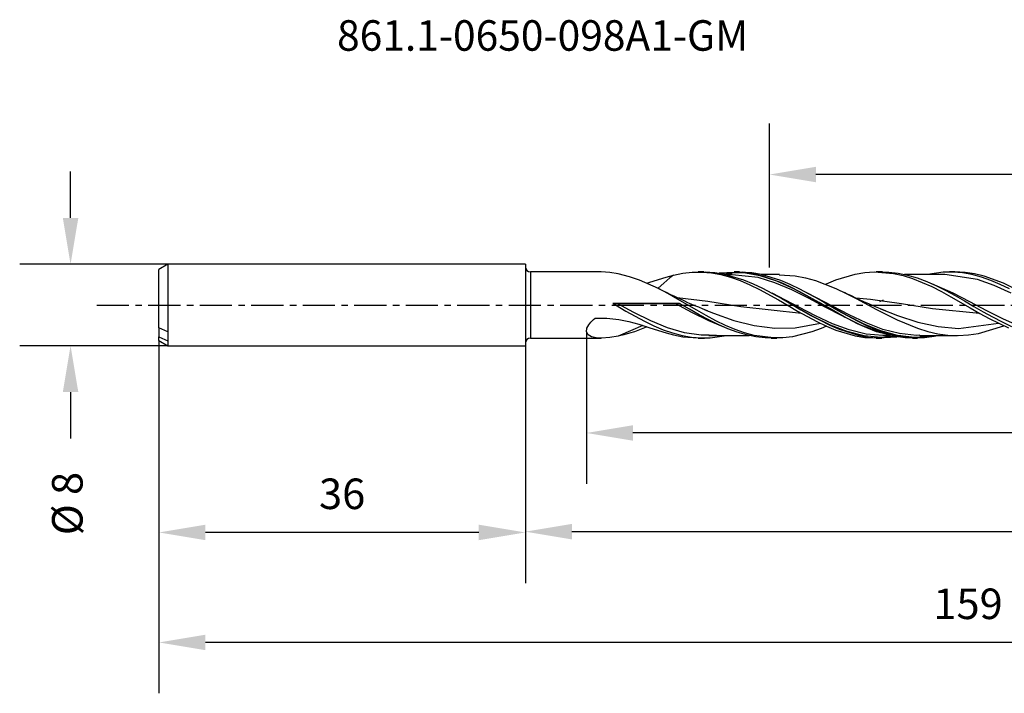
# Model space of a CAD drawing. Extents: x -50 to 141, y -38 to 28.
# Drawn here: x -50 to 47, y -38 to 28 of the extents above; entities that cross this region are included whole.
import ezdxf
from ezdxf.enums import TextEntityAlignment as Align

# ---------------------------------------------------------------- set-up
doc = ezdxf.new("R2010")
doc.units = 0
doc.header["$MEASUREMENT"] = 0
doc.linetypes.add('CENTER', pattern=[5.059896, 3.162435, -0.632487, 0.632487, -0.632487])
doc.layers.get('DEFPOINTS').update_dxf_attribs({"linetype": 'CONTINUOUS'})
for name, color, linetype in [('1', 4, 'CONTINUOUS'), ('2', 7, 'CONTINUOUS'), ('SK1', 4, 'CONTINUOUS'), ('SK2', 7, 'CONTINUOUS'), ('SK4', 2, 'CENTER'), ('SK6', 5, 'CONTINUOUS')]:
    doc.layers.add(name, color=color, linetype=linetype)
doc.styles.add('SANDVIK_STYLE', font='simplex.shx', dxfattribs={"height": 3})
doc.dimstyles.new('SANDVIK_DIM', dxfattribs={"dimscale": 0, "dimtxt": 4.5, "dimasz": 4.57, "dimexe": 5, "dimexo": 0, "dimgap": 2.3, "dimtad": 1, "dimdsep": 46, "dimtxsty": 'SANDVIK_STYLE', "dimcen": 0.09, "dimclrd": 256, "dimclre": 256, "dimclrt": 256, "dimadec": 0, "dimazin": 0, "dimtfac": 1, "dimtofl": 0, "dimtmove": 2, "dimatfit": 3, "dimfxl": 1, "dimtolj": 1, "dimtzin": 0, "dimarcsym": 0})

# ---------------------------------------------------------------- blocks, each defined once
blk = doc.blocks.new('*D3')
at = {"layer": '2', "lineweight": -2}
for p, q in [((123, 0), (123, -17.582)), ((6.003, -2.641), (6.003, -17.582)), ((118.43, -12.582), (10.573, -12.582))]:
    blk.add_line(p, q, dxfattribs=at)
at = {"layer": '2'}
for points in [[(10.573, -11.82), (10.573, -13.343), (6.003, -12.582)], [(118.43, -11.82), (118.43, -13.343), (123, -12.582)]]:
    blk.add_solid(points, dxfattribs=at)
at = {"layer": 'DEFPOINTS', "color": 0}
for p in [(123, 0), (6.003, -2.641), (6.003, -12.582)]:
    blk.add_point(p, dxfattribs=at)
at = {"layer": '2', "insert": (64.502, -8.782), "char_height": 3, "attachment_point": 5, "style": 'SANDVIK_STYLE'}
blk.add_mtext('\\A1;117 ', dxfattribs=at)
blk = doc.blocks.new('*D4')
at = {"layer": '2', "lineweight": -2}
for p, q in [((123, 0), (123, -27.288)), ((0, -4), (0, -27.288)), ((118.43, -22.288), (4.57, -22.288))]:
    blk.add_line(p, q, dxfattribs=at)
at = {"layer": '2'}
for points in [[(4.57, -21.526), (4.57, -23.049), (0, -22.288)], [(118.43, -21.526), (118.43, -23.049), (123, -22.288)]]:
    blk.add_solid(points, dxfattribs=at)
at = {"layer": 'DEFPOINTS', "color": 0}
for p in [(123, 0), (0, -4), (0, -22.288)]:
    blk.add_point(p, dxfattribs=at)
at = {"layer": '2', "insert": (61.5, -18.488), "char_height": 3, "attachment_point": 5, "style": 'SANDVIK_STYLE'}
blk.add_mtext('\\A1;123 ', dxfattribs=at)
blk = doc.blocks.new('*D5')
at = {"layer": 'DEFPOINTS', "color": 0}
for p in [(123, 0), (-36, -3.5), (-36, -33.18)]:
    blk.add_point(p, dxfattribs=at)
at = {"layer": 'SK2', "lineweight": -2}
for p, q in [((123, 0), (123, -38.18)), ((-36, -3.5), (-36, -38.18)), ((118.43, -33.18), (-31.43, -33.18))]:
    blk.add_line(p, q, dxfattribs=at)
at = {"layer": 'SK2'}
for points in [[(-31.43, -32.419), (-31.43, -33.942), (-36, -33.18)], [(118.43, -32.419), (118.43, -33.942), (123, -33.18)]]:
    blk.add_solid(points, dxfattribs=at)
at = {"layer": 'SK2', "insert": (43.5, -29.38), "char_height": 3, "attachment_point": 5, "style": 'SANDVIK_STYLE'}
blk.add_mtext('\\A1;159 ', dxfattribs=at)
blk = doc.blocks.new('*D6')
at = {"layer": 'DEFPOINTS', "color": 0}
for p in [(-35.134, 4), (-44.685, -4), (-35.134, -4)]:
    blk.add_point(p, dxfattribs=at)
at = {"layer": 'SK2', "lineweight": -2}
for p, q in [((-44.685, 8.57), (-44.685, 13.14)), ((-35.134, 4), (-49.685, 4)), ((-35.134, -4), (-49.685, -4)), ((-44.685, -8.57), (-44.685, -13.14))]:
    blk.add_line(p, q, dxfattribs=at)
at = {"layer": 'SK2'}
for points in [[(-45.447, 8.57), (-43.923, 8.57), (-44.685, 4)], [(-45.447, -8.57), (-43.923, -8.57), (-44.685, -4)]]:
    blk.add_solid(points, dxfattribs=at)
at = {"layer": 'SK2', "insert": (-45.006, -19.522), "char_height": 3, "attachment_point": 5, "rotation": 90, "style": 'SANDVIK_STYLE'}
blk.add_mtext('\\A1;%%c 8 ', dxfattribs=at)
blk = doc.blocks.new('*D7')
at = {"layer": 'DEFPOINTS', "color": 0}
for p in [(23.986, 12.83), (23.986, 3.678), (121.986, 3.678)]:
    blk.add_point(p, dxfattribs=at)
at = {"layer": 'SK2', "lineweight": -2}
for p, q in [((23.986, 3.678), (23.986, 17.83)), ((121.986, 3.678), (121.986, 17.83)), ((117.416, 12.83), (28.556, 12.83))]:
    blk.add_line(p, q, dxfattribs=at)
at = {"layer": 'SK2'}
for points in [[(28.556, 13.592), (28.556, 12.069), (23.986, 12.83)], [(117.416, 13.592), (117.416, 12.069), (121.986, 12.83)]]:
    blk.add_solid(points, dxfattribs=at)
at = {"layer": 'SK2', "insert": (72.986, 16.63), "char_height": 3, "attachment_point": 5, "style": 'SANDVIK_STYLE'}
blk.add_mtext('\\A1;98 ', dxfattribs=at)
blk = doc.blocks.new('*D8')
at = {"layer": 'DEFPOINTS', "color": 0}
for p in [(-36, -20.84), (-36, -22.363), (0, -22.288)]:
    blk.add_point(p, dxfattribs=at)
at = {"layer": 'SK2', "lineweight": -2}
for p, q in [((-36, -20.84), (-36, -27.363)), ((-4.57, -22.363), (-31.43, -22.363)), ((0, -22.288), (0, -27.363))]:
    blk.add_line(p, q, dxfattribs=at)
at = {"layer": 'SK2'}
for points in [[(-31.43, -21.601), (-31.43, -23.124), (-36, -22.363)], [(-4.57, -21.601), (-4.57, -23.124), (0, -22.363)]]:
    blk.add_solid(points, dxfattribs=at)
at = {"layer": 'SK2', "insert": (-18, -18.563), "char_height": 3, "attachment_point": 5, "style": 'SANDVIK_STYLE'}
blk.add_mtext('\\A1;36 ', dxfattribs=at)

msp = doc.modelspace()

# ---------------------------------------------------------------- linework, layer by layer
at = {"layer": '1'}
for p, q in [((0, 4), (0, -4)), ((0.500006, 3.250001), (0.500006, 3.13924)), ((7.44246, 3.250001), (0.500006, 3.250001)), ((0.500006, 3.13924), (0.500006, 2.814556)), ((8.296502, 3.192891), (7.441867, 3.24727)), ((9.125884, 3.06085), (8.296502, 3.192891)), ((10.244288, 2.781546), (9.12586, 3.06085)), ((13.825161, 2.744687), (14.550287, 2.944115)), ((14.550263, 2.944148), (14.206085, 2.681561)), ((14.550287, 2.944115), (15.471851, 3.130374)), ((15.471851, 3.130374), (16.39929, 3.231915)), ((16.39929, 3.231915), (17.346482, 3.243203)), ((17.532578, 3.250001), (16.986766, 3.250001)), ((17.346482, 3.243203), (18.300881, 3.159857)), ((17.532166, 3.238171), (17.662512, 3.249114)), ((17.662512, 3.249114), (18.617892, 3.188483)), ((18.300881, 3.159857), (19.226091, 2.990772)), ((18.617892, 3.188483), (19.542351, 3.040708)), ((21.338838, 3.215997), (19.034812, 3.121865)), ((19.226091, 2.990772), (20.157854, 2.737414)), ((21.425957, 3.1589), (19.25419, 3.086893)), ((19.542351, 3.040708), (21.424419, 2.488456)), ((20.33277, 2.999986), (19.704878, 2.999986)), ((20.332565, 2.96736), (19.822494, 2.970724)), ((22.876329, 2.692534), (20.332565, 2.96736)), ((21.032522, 3.250001), (20.532165, 3.250001)), ((22.263297, 3.170972), (21.03188, 3.239975)), ((22.263345, 3.094342), (21.338838, 3.215997)), ((23.076329, 2.872038), (21.425957, 3.1589)), ((23.221535, 3.002235), (22.263297, 3.170972)), ((23.221572, 2.878569), (22.263345, 3.094342)), ((25.1037, 2.419898), (23.221535, 3.002235)), ((24.966923, 2.999989), (23.228693, 2.999989)), ((24.945183, 2.966715), (26.505431, 2.882951)), ((30.523234, 2.461468), (32.405374, 3.025814)), ((32.405374, 3.025814), (33.36354, 3.184216)), ((33.36354, 3.184216), (34.28812, 3.247945)), ((34.28812, 3.247945), (36.170454, 3.102623)), ((35.099177, 3.250001), (34.486061, 3.250001)), ((35.10057, 3.24019), (35.72426, 3.229568)), ((35.72426, 3.229568), (36.642094, 3.12615)), ((36.170454, 3.102623), (37.128717, 2.891178)), ((36.642094, 3.12615), (37.566311, 2.936457)), ((41.232003, 3.000001), (37.256798, 3.000001)), ((37.566311, 2.936457), (38.510185, 2.659542)), ((41.06961, 3.231431), (39.506951, 3.000228)), ((41.994008, 3.244345), (41.06961, 3.231431)), ((44.430451, 2.518995), (41.231531, 2.992425)), ((42.216245, 3.250001), (41.665504, 3.250001)), ((42.94481, 3.16465), (41.994008, 3.244345)), ((43.204048, 3.199017), (42.216912, 3.247376)), ((43.888672, 2.994551), (42.94481, 3.16465)), ((44.128568, 3.060323), (43.204048, 3.199017)), ((44.812889, 2.744844), (43.888672, 2.994551)), ((45.086807, 2.827897), (44.128568, 3.060323)), ((0.500006, 2.814556), (0.500006, 2.298082)), ((0.500006, 2.298082), (0.500006, 1.625003)), ((11.20249, 2.452711), (10.244288, 2.781546)), ((13.084666, 1.607202), (11.20249, 2.452711)), ((11.944547, 2.14215), (12.13774, 2.202472)), ((12.13774, 2.202472), (13.091364, 2.515347)), ((13.596045, 2.142101), (13.046067, 1.663869)), ((13.091364, 2.515347), (13.825161, 2.744687)), ((13.898498, 2.416313), (13.596045, 2.142101)), ((14.206085, 2.681561), (13.898498, 2.416313)), ((20.157854, 2.737414), (21.109685, 2.39972)), ((21.109685, 2.39972), (22.068517, 1.988716)), ((21.424419, 2.488456), (22.382585, 2.093918)), ((22.068517, 1.988716), (22.993013, 1.53653)), ((22.382585, 2.093918), (23.307104, 1.65451)), ((24.5267, 2.18898), (22.876329, 2.692534)), ((24.7267, 2.33491), (23.076329, 2.872038)), ((25.103736, 2.215668), (23.221572, 2.878569)), ((26.177084, 1.494675), (24.5267, 2.18898)), ((26.377084, 1.594321), (24.7267, 2.33491)), ((26.028208, 2.028231), (25.1037, 2.419898)), ((26.028256, 1.79241), (25.103736, 2.215668)), ((26.986446, 1.563609), (26.028208, 2.028231)), ((26.505431, 2.882951), (27.525536, 2.683623)), ((27.525536, 2.683623), (28.509718, 2.406163)), ((28.509718, 2.406163), (30.513363, 1.621515)), ((29.521587, 2.040315), (29.598617, 2.077165)), ((29.598617, 2.077165), (30.523234, 2.461468)), ((37.128717, 2.891178), (38.053249, 2.606205)), ((38.053249, 2.606205), (39.93545, 1.815186)), ((38.510185, 2.659542), (39.460987, 2.303595)), ((39.460987, 2.303595), (40.385374, 1.893249)), ((42.031203, 1.179642), (39.952382, 2.08554)), ((46.080823, 1.93356), (44.430451, 2.518995)), ((45.730723, 2.422229), (44.812889, 2.744844)), ((46.968971, 2.137051), (45.086807, 2.827897)), ((46.654928, 2.031104), (45.730723, 2.422229)), ((47.572774, 1.587439), (46.654928, 2.031104)), ((47.893479, 1.703157), (46.968971, 2.137051)), ((0.500006, 1.625003), (0.500006, 0.841191)), ((13.495022, 1.401037), (13.048344, 1.625618)), ((14.009174, 1.118421), (13.084666, 1.607202)), ((13.943347, 1.179939), (13.495022, 1.401037)), ((14.311009, 1.00181), (13.943347, 1.179939)), ((14.967388, 0.579542), (14.009174, 1.118421)), ((14.679785, 0.826063), (14.311009, 1.00181)), ((22.993013, 1.53653), (24.875432, 0.500338)), ((23.307104, 1.65451), (25.189269, 0.633666)), ((26.877829, -0.212806), (24.267184, 1.149893)), ((26.986482, 1.301897), (26.028256, 1.79241)), ((27.827456, 0.670135), (26.177084, 1.494675)), ((28.027456, 0.714812), (26.377084, 1.594321)), ((28.868611, 0.530726), (26.986446, 1.563609)), ((27.937623, 0.776972), (26.986482, 1.301897)), ((30.178572, -0.105657), (27.732185, 1.166153)), ((30.513363, 1.621515), (31.533443, 1.134774)), ((31.662154, 1.075709), (31.350496, 1.230705)), ((31.533443, 1.134774), (32.517649, 0.628985)), ((31.974986, 0.92329), (31.662154, 1.075709)), ((39.93545, 1.815186), (40.89364, 1.326826)), ((40.385374, 1.893249), (41.316276, 1.427474)), ((40.89364, 1.326826), (41.81799, 0.818457)), ((41.316276, 1.427474), (42.234159, 0.929209)), ((41.990581, 1.062226), (42.02585, 1.043855)), ((42.02585, 1.043855), (42.061119, 1.025482)), ((43.681575, 0.322927), (42.031203, 1.179642)), ((47.731207, 1.179642), (46.080823, 1.93356)), ((0.500006, 0.841191), (0.500006, 0.000057)), ((0.500006, 0.000057), (0.500006, -0.84108)), ((8.773701, 0.14236), (8.590682, 0.150853)), ((8.590682, 0.150853), (15.156718, 0.150853)), ((8.590682, 0.150853), (8.845996, 0.001955)), ((9.023698, 0.13925), (8.773701, 0.14236)), ((8.845996, 0.001955), (9.868572, -0.591347)), ((10.674082, -0.741746), (9.023698, 0.13925)), ((14.723702, 0.13925), (9.023698, 0.13925)), ((14.967073, 0.691203), (14.679785, 0.826063)), ((14.97371, 0.14236), (14.723702, 0.13925)), ((16.374073, -0.741746), (14.723702, 0.13925)), ((14.92117, 0.722845), (17.931003, 0.368724)), ((15.25504, 0.55785), (14.967073, 0.691203)), ((16.849553, -0.513278), (14.967388, 0.579542)), ((15.156718, 0.150853), (14.97371, 0.14236)), ((16.124573, -0.412657), (15.156718, 0.150853)), ((15.466982, 0.460866), (15.25504, 0.55785)), ((15.679288, 0.364721), (15.466982, 0.460866)), ((15.983436, 0.228734), (15.679288, 0.364721)), ((16.288323, 0.094513), (15.983436, 0.228734)), ((16.659981, -0.066264), (16.288323, 0.094513)), ((17.931003, 0.368724), (21.165072, -0.132539)), ((24.875432, 0.500338), (25.83384, -0.056635)), ((25.189269, 0.633666), (26.147495, 0.078674)), ((26.2834, -0.001905), (25.774868, 0.288293)), ((26.147495, 0.078674), (27.072015, -0.459178)), ((29.477827, -0.212806), (27.827456, 0.670135)), ((28.868647, 0.241149), (27.937623, 0.776972)), ((29.677827, -0.226991), (28.027456, 0.714812)), ((29.79313, -0.006287), (28.868611, 0.530726)), ((29.793167, -0.297612), (28.868647, 0.241149)), ((31.628956, -1.041474), (29.289624, 0.279122)), ((32.616686, 0.620734), (31.974986, 0.92329)), ((32.460627, 0.698945), (33.91691, 0.570843)), ((32.517649, 0.628985), (34.521342, -0.443784)), ((33.262456, 0.327353), (32.616686, 0.620734)), ((33.83369, 0.074955), (33.262456, 0.327353)), ((34.407335, -0.171444), (33.83369, 0.074955)), ((33.91691, 0.570843), (36.966287, 0.135904)), ((34.831473, 0.345497), (35.209454, 0.4946)), ((36.966287, 0.135904), (40.015265, -0.338649)), ((41.81799, 0.818457), (43.700094, -0.269933)), ((42.234159, 0.929209), (43.158424, 0.402076)), ((43.158424, 0.402076), (44.076258, -0.132357)), ((45.331959, -0.561927), (43.681575, 0.322927)), ((0.500006, -0.84108), (0.500006, -1.624905)), ((9.868572, -0.591347), (10.786914, -1.107799)), ((12.324454, -1.558113), (10.674082, -0.741746)), ((17.085113, -0.959668), (16.124573, -0.412657)), ((18.024457, -1.558113), (16.374073, -0.741746)), ((17.03273, -0.224321), (16.659981, -0.066264)), ((17.774097, -1.036384), (16.849553, -0.513278)), ((17.473449, -0.407053), (17.03273, -0.224321)), ((18.024966, -1.467457), (17.085113, -0.959668)), ((17.915682, -0.585942), (17.473449, -0.407053)), ((17.626443, -0.462806), (18.480122, -0.8079)), ((18.480122, -0.8079), (20.488478, -1.515417)), ((21.165072, -0.132539), (27.144818, -0.815037)), ((25.83384, -0.056635), (26.758335, -0.59273)), ((28.3282, -1.149019), (26.2834, -0.001905)), ((26.758335, -0.59273), (28.64033, -1.618731)), ((28.5282, -1.077206), (26.877829, -0.212806)), ((27.072015, -0.459178), (28.003051, -0.988031)), ((29.36514, -0.047), (29.282394, -0.000019)), ((29.447899, -0.093981), (29.36514, -0.047)), ((31.128199, -1.077206), (29.477827, -0.212806)), ((31.328199, -1.149019), (29.677827, -0.226991)), ((30.751357, -0.562506), (29.79313, -0.006287)), ((30.751393, -0.847193), (29.793167, -0.297612)), ((31.828956, -0.976382), (30.178572, -0.105657)), ((32.633521, -1.591793), (30.751357, -0.562506)), ((32.633558, -1.839396), (30.751393, -0.847193)), ((34.905669, -0.379168), (34.407335, -0.171444)), ((34.521342, -0.443784), (35.541459, -0.976664)), ((34.904422, -0.374272), (36.554806, -1.025314)), ((35.405966, -0.581963), (34.905669, -0.379168)), ((40.015265, -0.338649), (44.623439, -0.799803)), ((43.700094, -0.269933), (44.658163, -0.820254)), ((44.076258, -0.132357), (45.000463, -0.666845)), ((44.658163, -0.820254), (45.582513, -1.328785)), ((45.000463, -0.666845), (45.918309, -1.179553)), ((46.98233, -1.39782), (45.331959, -0.561927)), ((0.500006, -1.624905), (0.500006, -2.298001)), ((6.2233, -1.963383), (6.440959, -1.693729)), ((6.440959, -1.693729), (6.707488, -1.428859)), ((6.707488, -1.428859), (6.863208, -1.292448)), ((6.863208, -1.292448), (8.022052, -1.306466)), ((8.022052, -1.306466), (9.18677, -1.438511)), ((9.18677, -1.438511), (10.182845, -1.637199)), ((10.182845, -1.637199), (11.163829, -1.898386)), ((10.786914, -1.107799), (11.711652, -1.597455)), ((11.163829, -1.898386), (12.13774, -2.202472)), ((11.711652, -1.597455), (12.629498, -2.040067)), ((13.974825, -2.238704), (12.324454, -1.558113)), ((18.732335, -1.548371), (17.774097, -1.036384)), ((19.445288, -2.144047), (18.024457, -1.558113)), ((18.958133, -1.930427), (18.024966, -1.467457)), ((19.683452, -2.011421), (18.732335, -1.548371)), ((19.882338, -2.335718), (18.958133, -1.930427)), ((20.488478, -1.515417), (22.496931, -2.028232)), ((26.513401, -2.238872), (28.990926, -1.775671)), ((28.003051, -0.988031), (28.954192, -1.499761)), ((29.978584, -1.970917), (28.3282, -1.149019)), ((30.178584, -1.847735), (28.5282, -1.077206)), ((28.64033, -1.618731), (29.598617, -2.077165)), ((28.954192, -1.499761), (29.912418, -1.971166)), ((31.828956, -2.457253), (30.178584, -1.847735)), ((31.423045, -1.214863), (31.128199, -1.077206)), ((32.978583, -1.970917), (31.328199, -1.149019)), ((33.279327, -1.879505), (31.628956, -1.041474)), ((33.479327, -1.762036), (31.828956, -0.976382)), ((33.558041, -2.038036), (32.633521, -1.591793)), ((33.558077, -2.256775), (32.633558, -1.839396)), ((34.929699, -2.553757), (33.279327, -1.879505)), ((35.129699, -2.394147), (33.479327, -1.762036)), ((35.541459, -0.976664), (36.525653, -1.460036)), ((36.525653, -1.460036), (38.529334, -2.289084)), ((36.554806, -1.025314), (38.563077, -1.685614)), ((38.563077, -1.685614), (40.571348, -2.129187)), ((42.579353, -2.298887), (46.489301, -1.78941)), ((45.582513, -1.328785), (47.464617, -2.236933)), ((45.918309, -1.179553), (46.842513, -1.663504)), ((46.842513, -1.663504), (47.760359, -2.098932)), ((48.632702, -2.111899), (46.98233, -1.39782)), ((0.500006, -2.298001), (0.500006, -2.814502)), ((0.500006, -2.814502), (0.500006, -3.139211)), ((6.003376, -2.641499), (6.046482, -2.290902)), ((6.172734, -2.939697), (6.003376, -2.641499)), ((6.046482, -2.290902), (6.2233, -1.963383)), ((11.550143, -2.019014), (9.125872, -3.060854)), ((10.244288, -2.781547), (9.685843, -2.935832)), ((10.737487, -2.621982), (10.244288, -2.781547)), ((11.229717, -2.442257), (10.737487, -2.621982)), ((11.719076, -2.244705), (11.229717, -2.442257)), ((11.9429, -2.146443), (11.719076, -2.244705)), ((12.13774, -2.202472), (13.091364, -2.515346)), ((12.629498, -2.040067), (13.553715, -2.429888)), ((13.091364, -2.515346), (13.825161, -2.744688)), ((13.553715, -2.429888), (14.471573, -2.750991)), ((13.825161, -2.744688), (14.550287, -2.944114)), ((15.625209, -2.724217), (13.974825, -2.238704)), ((14.471573, -2.750991), (15.39579, -2.999012)), ((17.275581, -2.972354), (15.625209, -2.724217)), ((20.614488, -2.408093), (19.683452, -2.011421)), ((20.80016, -2.67476), (19.882338, -2.335718)), ((21.539019, -2.735574), (20.614488, -2.408093)), ((21.724376, -2.942921), (20.80016, -2.67476)), ((22.49727, -2.995554), (21.539019, -2.735574)), ((22.496931, -2.028232), (24.505021, -2.280111)), ((24.505021, -2.280111), (26.513401, -2.238872)), ((28.144321, -2.653713), (26.262156, -3.12562)), ((29.068829, -2.307277), (28.144321, -2.653713)), ((29.594523, -2.073643), (29.068829, -2.307277)), ((29.598617, -2.077165), (30.523234, -2.461469)), ((29.912418, -1.971166), (30.836938, -2.370975)), ((31.628956, -2.621069), (29.978584, -1.970917)), ((30.523234, -2.461469), (32.405374, -3.025814)), ((30.836938, -2.370975), (32.719102, -2.973768)), ((33.279327, -3.042843), (31.628956, -2.621069)), ((33.479327, -2.852665), (31.828956, -2.457253)), ((34.628954, -2.621069), (32.978583, -1.970917)), ((35.129699, -2.999492), (33.479327, -2.852665)), ((34.516267, -2.441299), (33.558041, -2.038036)), ((34.516304, -2.62379), (33.558077, -2.256775)), ((35.467408, -2.770335), (34.516267, -2.441299)), ((36.398468, -3.111195), (34.516304, -2.62379)), ((36.279326, -3.042843), (34.628954, -2.621069)), ((35.619022, -2.742381), (34.865992, -2.561963)), ((36.580083, -3.005474), (34.929699, -2.553757)), ((36.780083, -2.817631), (35.129699, -2.394147)), ((36.398444, -3.014433), (35.467408, -2.770335)), ((38.430454, -2.995588), (36.780083, -2.817631)), ((38.529334, -2.289084), (39.549427, -2.603925)), ((39.549427, -2.603925), (40.533693, -2.82526)), ((40.533693, -2.82526), (41.524912, -2.959221)), ((40.571348, -2.129187), (42.579353, -2.298887)), ((43.557648, -2.940264), (44.541818, -2.789807)), ((44.541818, -2.789807), (47.023558, -2.033632)), ((0.500006, -3.139211), (0.500006, -3.250001)), ((0.500006, -3.250001), (7.442472, -3.250001)), ((6.495183, -3.121425), (6.172734, -2.939697)), ((6.971147, -3.225306), (6.495183, -3.121425)), ((7.494031, -3.249704), (6.971147, -3.225306)), ((8.296502, -3.192893), (7.494031, -3.249704)), ((9.125884, -3.06085), (8.296502, -3.192893)), ((9.685843, -2.935832), (9.12586, -3.060851)), ((14.550287, -2.944114), (15.471851, -3.130374)), ((15.39579, -2.999012), (16.313624, -3.163812)), ((15.471851, -3.130374), (16.98679, -3.238917)), ((16.313624, -3.163812), (17.237829, -3.243159)), ((16.986766, -3.250001), (17.599228, -3.250001)), ((17.237829, -3.243159), (18.155663, -3.233806)), ((18.053537, -2.967222), (17.275581, -2.972354)), ((18.032765, -2.999987), (22.005391, -2.999987)), ((18.767641, -2.972354), (18.032778, -2.999987)), ((18.155663, -3.233806), (19.763631, -2.99993)), ((22.642222, -3.129261), (21.724376, -2.942921)), ((24.379423, -3.244066), (22.49727, -2.995554)), ((23.566439, -3.231232), (22.642222, -3.129261)), ((24.165942, -3.240013), (23.566439, -3.231232)), ((24.165518, -3.250001), (24.715957, -3.250001)), ((25.30393, -3.231919), (24.379423, -3.244066)), ((26.262156, -3.12562), (25.30393, -3.231919)), ((32.405374, -3.025814), (33.36354, -3.184218)), ((32.719102, -2.973768), (33.677329, -3.154318)), ((34.929699, -3.199457), (33.279327, -3.042843)), ((33.36354, -3.184218), (34.483687, -3.232846)), ((33.677329, -3.154318), (34.601848, -3.240299)), ((34.486061, -3.250001), (35.032309, -3.250001)), ((34.601848, -3.240299), (36.542924, -3.128604)), ((36.328257, -3.095916), (34.929699, -3.199457)), ((35.231146, -2.992451), (35.129699, -2.999492)), ((35.694756, -2.960273), (35.231146, -2.992451)), ((35.231897, -3.000001), (35.880029, -3.000001)), ((36.91405, -3.103076), (36.279326, -3.042843)), ((37.322964, -3.173703), (36.398444, -3.014433)), ((37.322988, -3.223683), (36.398468, -3.111195)), ((38.230454, -3.195294), (36.580083, -3.005474)), ((36.907667, -2.999793), (36.599352, -3.072713)), ((38.28119, -3.246697), (37.322964, -3.173703)), ((38.032853, -3.240778), (37.322988, -3.223683)), ((38.032586, -3.250001), (38.532132, -3.250001)), ((39.880826, -3.106677), (38.230454, -3.195294)), ((39.232331, -3.224375), (38.28119, -3.246697)), ((38.762314, -2.978881), (38.430454, -2.995588)), ((38.732132, -2.99999), (40.599326, -2.99999)), ((40.163367, -3.111681), (39.232331, -3.224375)), ((40.371009, -2.999957), (39.880826, -3.106677)), ((40.68349, -3.000437), (40.163367, -3.111681)), ((40.599326, -2.99999), (42.466509, -2.99999)), ((41.524912, -2.959221), (42.537495, -2.999571)), ((42.537495, -2.999571), (43.557648, -2.940264))]:
    msp.add_line(p, q, dxfattribs=at)
for centre, start, end in [((0.500006, 3.75), 180, 270), ((0.500006, -3.75), 90, 180)]:
    msp.add_arc(centre, 0.5, start, end, dxfattribs=at)
at = {"layer": 'SK1'}
for p, q in [((-35.133968, 4), (-35.999994, 3.500001)), ((-35.133968, 4), (-35.133968, 3.89554)), ((0, 4), (-35.133968, 4)), ((-35.133968, 3.89554), (-35.133968, 3.587665)), ((0, 4), (0, -4)), ((-35.999994, 3.389763), (-35.999994, 3.500001)), ((-35.999994, 3.066025), (-35.999994, 3.389763)), ((-35.999994, 2.549177), (-35.999994, 3.066025)), ((-35.133968, 3.587665), (-35.133968, 3.092455)), ((-35.133968, 3.092455), (-35.133968, 2.435764)), ((-35.999994, 1.871772), (-35.999994, 2.549177)), ((-35.133968, 2.435764), (-35.133968, 1.651885)), ((-35.999994, 1.076475), (-35.999994, 1.871772)), ((-35.999994, 0.213377), (-35.999994, 1.076475)), ((-35.133968, 1.651885), (-35.133968, 0.78175)), ((-35.999994, -0.66316), (-35.999994, 0.213377)), ((-35.133968, 0.78175), (-35.133968, -0.129205)), ((-35.999994, -1.49793), (-35.999994, -0.66316)), ((-35.133968, -0.129205), (-35.133968, -1.033413)), ((-35.999994, -2.238353), (-35.999994, -1.49793)), ((-35.133968, -1.033413), (-35.133968, -1.88366)), ((-35.133968, -1.88366), (-35.133968, -2.635549)), ((-35.999994, -2.238316), (-35.999994, -3.113813)), ((-35.133968, -2.635549), (-35.999994, -2.238353)), ((-35.133968, -2.635549), (-35.133968, -3.121447)), ((-35.999994, -3.113813), (-35.133968, -3.511008)), ((-35.999994, -3.40209), (-35.999994, -3.113813)), ((-35.999994, -3.5), (-35.999994, -3.40209)), ((-35.999994, -3.5), (-35.133968, -4)), ((-35.133968, -3.121447), (-35.133968, -3.511008)), ((-35.133968, -3.511008), (-35.133968, -3.875839)), ((-35.133968, -3.875839), (-35.133968, -4)), ((-35.133968, -4), (0, -4))]:
    msp.add_line(p, q, dxfattribs=at)
at = {"layer": 'SK4'}
msp.add_line((-42.107018, 0), (127.772895, 0), dxfattribs=at)

# ---------------------------------------------------------------- texts
at = {"layer": 'SK6', "style": 'SANDVIK_STYLE', "width": 0.754084}
msp.add_text('861.1-0650-098A1-GM', height=3, dxfattribs=at).set_placement((-18.5, 25), (21.897368, 25), align=Align.FIT)

# ---------------------------------------------------------------- dimensions: what is measured, and where the dimension line sits
at = {"layer": '2'}
for base, p2, picture, middle in [((0, -22.287658), (0, -4), '*D4', (61.499982, -18.487658)), ((6.003376, -12.581711), (6.003376, -2.641499), '*D3', (64.50167, -8.781711))]:
    dim = msp.add_linear_dim(base=base, p1=(122.999964, 0), p2=p2, dimstyle='SANDVIK_DIM', override={"dimscale": 1, "dimpost": ' '}, dxfattribs=at)
    dim.commit()
    dim.dimension.update_dxf_attribs({"geometry": picture, "text_midpoint": middle})
at = {"layer": 'SK2'}
for base, p1, p2, picture, middle in [((23.986218, 12.830429), (121.986218, 3.678348), (23.986218, 3.678348), '*D7', (72.986218, 16.630429)), ((-35.999994, -33.18031), (122.999964, 0), (-35.999994, -3.5), '*D5', (43.499985, -29.38031)), ((-35.999994, -22.362745), (0, -22.287658), (-35.999994, -20.840155), '*D8', (-17.999997, -18.562745))]:
    dim = msp.add_linear_dim(base=base, p1=p1, p2=p2, dimstyle='SANDVIK_DIM', override={"dimscale": 1, "dimpost": ' '}, dxfattribs=at)
    dim.commit()
    dim.dimension.update_dxf_attribs({"geometry": picture, "text_midpoint": middle})
dim = msp.add_linear_dim(base=(-44.685165, -4), p1=(-35.133968, 4), p2=(-35.133968, -4), angle=90, text='%%c <>', dimstyle='SANDVIK_DIM', override={"dimscale": 1, "dimpost": ' '}, dxfattribs=at)
dim.commit()
dim.dimension.update_dxf_attribs({"geometry": '*D6', "text_midpoint": (-45.006103, -19.522433), "dimtype": 160})

doc.saveas('drawing.dxf')
